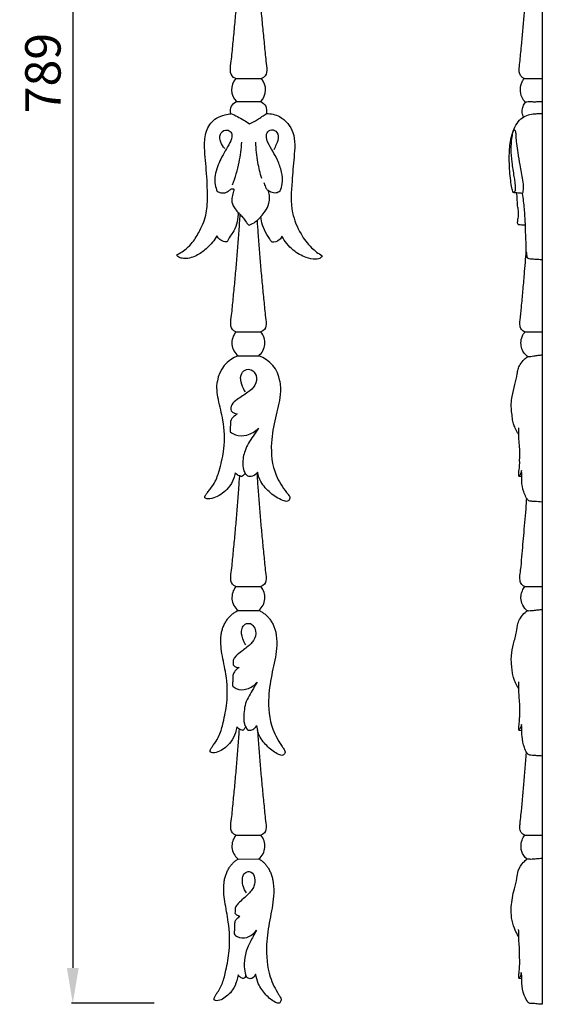
# Model space of a CAD drawing. Units: millimetres. Extents: x 1706 to 3706, y 689 to 2689.
# Drawn here: x 2937 to 3159, y 1171 to 1589 of the extents above; entities that cross this region are included whole.
import ezdxf

# ---------------------------------------------------------------- set-up
doc = ezdxf.new("R2010")
doc.units = ezdxf.units.MM
doc.layers.get('0').update_dxf_attribs({"lineweight": 5})
doc.layers.add('Default', color=7, linetype='Continuous')
doc.styles.add('Arial', font='arial.ttf')
doc.dimstyles.new('Default', dxfattribs={"dimtxt": 10, "dimasz": 7, "dimexe": 0.5, "dimexo": 0.5, "dimgap": 0.25, "dimtad": 1, "dimtoh": 1, "dimdec": 0, "dimzin": 1, "dimdsep": 46, "dimtxsty": 'Arial', "dimcen": 0.5, "dimazin": 0, "dimtfac": 1, "dimtdec": 4, "dimtix": 1, "dimtmove": 1, "dimatfit": 3, "dimfxl": 1, "dimtolj": 1, "dimtzin": 1, "dimarcsym": 0})

# ---------------------------------------------------------------- blocks, each defined once
blk = doc.blocks.new('*D16')
at = {"color": 0, "lineweight": -2, "transparency": 16777216}
for p, q in [((2994.48, 1960.37), (2959.48, 1960.37)), ((2959.98, 1945.37), (2959.98, 1186.37)), ((2994.48, 1171.37), (2959.48, 1171.37))]:
    blk.add_line(p, q, dxfattribs=at)
at = {"color": 0, "lineweight": 50, "transparency": 16777216}
for points in [[(2957.48, 1945.37), (2962.48, 1945.37), (2959.98, 1960.37)], [(2957.48, 1186.37), (2962.48, 1186.37), (2959.98, 1171.37)]]:
    blk.add_solid(points, dxfattribs=at)
at = {"layer": 'Defpoints', "color": 0, "lineweight": 50, "transparency": 16777216}
for p in [(2994.98, 1960.37), (2959.98, 1171.37), (2994.98, 1171.37)]:
    blk.add_point(p, dxfattribs=at)
at = {"color": 0, "transparency": 16777216, "insert": (2947.32, 1565.87), "char_height": 15, "attachment_point": 5, "rotation": 90, "style": 'Arial'}
blk.add_mtext('\\A1;789', dxfattribs=at)
blk = doc.blocks.new('N-171_80_789')
at = {"layer": 'Default'}
for p, q in [((858.39, 588.76), (869.24, 588.76)), ((858.69, 578.95), (868.96, 578.96)), ((856.31, 573.83), (856.3, 573.88)), ((858.48, 481.24), (869.01, 481.24)), ((859.43, 471.1), (868.11, 471.15)), ((858.48, 373.23), (869.01, 373.23)), ((859.38, 363.13), (868.17, 363.18)), ((867.23, 314.37), (867.59, 312.26)), ((858.48, 267.77), (869.01, 267.77)), ((859.34, 257.71), (868.23, 257.77))]:
    blk.add_line(p, q, dxfattribs=at)
for centre, radius, start, end in [((863.81, 584.01), 7.21, 138.764, 224.6355), ((863.81, 584.01), 7.21, 315.5205, 41.2361), ((863.74, 476.62), 7, 138.7639, 232.0011), ((863.74, 476.62), 7, 308.5791, 41.2361), ((863.84, 458.45), 13.4, 109.1919, 171.5328), ((863.84, 458.45), 13.4, 8.4672, 71.3883), ((863.74, 368.61), 7, 138.7639, 231.5006), ((863.74, 368.61), 7, 309.1968, 41.2361), ((863.74, 263.16), 7, 138.7639, 231.0119), ((863.74, 263.16), 7, 309.8024, 41.2361)]:
    blk.add_arc(centre, radius, start, end, dxfattribs=at)
for points, knots in [([(858.39, 588.76), (855.57, 589.79), (856.45, 595.28), (857.08, 602.38), (857.84, 609.79), (858.5, 617.12), (859.12, 624.48), (859.68, 631.84), (860.04, 637.1), (860.21, 639.9), (860.24, 640.25)], [2029.537228, 2029.537228, 2029.537228, 2029.537228, 2035.005717, 2040.474207, 2045.942696, 2051.411186, 2056.879675, 2062.348164, 2067.816654, 2068.594986, 2068.594986, 2068.594986, 2068.594986]), ([(867.55, 637.79), (867.68, 635.8), (867.99, 631.37), (868.51, 624.48), (869.13, 617.12), (869.79, 609.79), (870.55, 602.38), (871.18, 595.28), (872.06, 589.79), (869.24, 588.76)], [620.545352, 620.545352, 620.545352, 620.545352, 624.963797, 630.432286, 635.900776, 641.369265, 646.837755, 652.306244, 657.774734, 657.774734, 657.774734, 657.774734]), ([(856.3, 573.88), (856.12, 574.91), (856.17, 577.16), (857.79, 578.49), (858.69, 578.95)], [2009.718662, 2009.718662, 2009.718662, 2009.718662, 2013.968073, 2017.874382, 2017.874382, 2017.874382, 2017.874382]), ([(868.96, 578.96), (869.87, 578.5), (871.5, 577.17), (871.55, 574.91), (871.37, 573.88)], [669.398036, 669.398036, 669.398036, 669.398036, 673.343888, 677.593299, 677.593299, 677.593299, 677.593299]), ([(833.4, 513.92), (833.75, 514.12), (834.92, 514.81), (837.09, 516.2), (840.13, 519.02), (843.16, 523.97), (846.17, 530.52), (846.51, 539.68), (846.07, 549.71), (844.86, 559.27), (845.59, 567.26), (849.36, 571.93), (853.41, 573.28), (855.5, 573.72), (856.31, 573.83)], [1913.823417, 1913.823417, 1913.823417, 1913.823417, 1915.480199, 1919.371286, 1924.328887, 1932.247657, 1942.895981, 1953.203065, 1969.031556, 1983.749356, 1992.441294, 2000.893019, 2006.296917, 2009.639387, 2009.639387, 2009.639387, 2009.639387]), ([(856.3, 573.88), (858.18, 573.11), (860.88, 571.74), (863.38, 570.06), (864.17, 569.48)], [0, 0, 0, 0, 3.056591, 4.526409, 4.526409, 4.526409, 4.526409]), ([(864.17, 569.48), (865.32, 570.06), (867.78, 571.43), (870.13, 572.99), (871.37, 573.88)], [0, 0, 0, 0, 1.93137, 4.229013, 4.229013, 4.229013, 4.229013]), ([(871.37, 573.88), (873.29, 573.86), (878.25, 572.88), (884.03, 565.54), (883.07, 555.36), (882.11, 544.23), (881.37, 532.87), (885.36, 523.28), (889.89, 517.15), (893.39, 514.52), (894.99, 513.57)], [677.593299, 677.593299, 677.593299, 677.593299, 685.452977, 697.429184, 711.54039, 725.365719, 743.52166, 756.657725, 766.6946, 774.321977, 774.321977, 774.321977, 774.321977]), ([(853.75, 559.09), (853.01, 559.85), (851.88, 561.72), (851.26, 565.07), (853.71, 567.28), (856.15, 566.58), (857.14, 564.2), (855.17, 560.03), (852.01, 554.95), (849.51, 548.84), (849.44, 544.01), (850.16, 541.78), (850.55, 540.89)], [0, 0, 0, 0, 1.60072, 3.244821, 4.643917, 5.697292, 6.526004, 8.181602, 12.158386, 15.806933, 17.835219, 19.285315, 19.285315, 19.285315, 19.285315]), ([(877.18, 541.1), (877.6, 542.04), (878.43, 544.68), (877.93, 549.24), (876.32, 553.86), (874.11, 557.92), (872.06, 561.15), (871.02, 564.23), (872.11, 566.94), (875.2, 567.19), (876.98, 564.04), (875.68, 561.11), (874.9, 559.24), (874.5, 558.55)], [0, 0, 0, 0, 1.557595, 4.070036, 6.716672, 8.891381, 10.984904, 12.481746, 13.616995, 14.821834, 16.251299, 18.147069, 19.337679, 19.337679, 19.337679, 19.337679]), ([(857, 543.63), (858.18, 546.74), (859.93, 552.72), (860.74, 558.89), (860.93, 561.77)], [0, 0, 0, 0, 4.987851, 9.314584, 9.314584, 9.314584, 9.314584]), ([(869.42, 546.27), (868.74, 548.52), (867.52, 553.64), (866.96, 558.87), (866.85, 561.77)], [0, 0, 0, 0, 3.52812, 7.877526, 7.877526, 7.877526, 7.877526]), ([(870.32, 544.66), (870.45, 543.98), (870.84, 542.91), (871.72, 541.39), (873.4, 540.6), (875.39, 540.03), (876.71, 540.73), (877.18, 541.1)], [0, 0, 0, 0, 1.041179, 1.706828, 2.561759, 3.747988, 4.649544, 4.649544, 4.649544, 4.649544]), ([(850.55, 540.89), (851.02, 540.6), (852.27, 540.09), (854.3, 540.21), (855.66, 541.32), (856.55, 542.01), (857.4, 542.03), (857.66, 541.46), (857.23, 540.34), (856.71, 538.46), (856.63, 535.89), (857.85, 533.76), (858.73, 532.62), (859.3, 532.06)], [0, 0, 0, 0, 0.828498, 2.002694, 2.81476, 3.415754, 3.689969, 3.929263, 4.21831, 5.440057, 6.914643, 7.876171, 9.068435, 9.068435, 9.068435, 9.068435]), ([(869.06, 530.21), (869.75, 530.9), (871.13, 532.63), (872.97, 536.23), (872.72, 539.41), (872.2, 541.1)], [0, 0, 0, 0, 1.472266, 3.303254, 5.952304, 5.952304, 5.952304, 5.952304]), ([(859.3, 532.06), (859.39, 530.7), (859.19, 527.92), (857.93, 524.38), (855.92, 521.87), (855.07, 520.26), (854.67, 519.46)], [1859.231607, 1859.231607, 1859.231607, 1859.231607, 1864.780597, 1870.438563, 1874.148007, 1877.820235, 1877.820235, 1877.820235, 1877.820235]), ([(858.48, 481.24), (855.73, 482.23), (856.59, 487.57), (857.2, 494.47), (857.94, 501.67), (858.58, 508.79), (859.18, 515.94), (859.72, 523.09), (860.07, 528.13), (860.24, 530.79), (860.25, 531.06)], [1470.29456, 1470.29456, 1470.29456, 1470.29456, 1475.76305, 1481.231539, 1486.700029, 1492.168518, 1497.637007, 1503.105497, 1508.573986, 1509.198091, 1509.198091, 1509.198091, 1509.198091]), ([(860.25, 531.06), (860.7, 530.6), (861.66, 529.53), (862.69, 528), (863.42, 526.94), (864.09, 526.48), (865.52, 527.26), (866.64, 527.78), (867.4, 528.55)], [0, 0, 0, 0, 0.973532, 2.152801, 2.747318, 2.932619, 3.290351, 4.904888, 4.904888, 4.904888, 4.904888]), ([(867.4, 528.55), (867.52, 526.73), (867.81, 522.52), (868.31, 515.94), (868.91, 508.79), (869.55, 501.67), (870.29, 494.47), (870.9, 487.57), (871.75, 482.23), (869.01, 481.24)], [1179.077918, 1179.077918, 1179.077918, 1179.077918, 1183.245357, 1188.713846, 1194.182335, 1199.650825, 1205.119314, 1210.587803, 1216.056293, 1216.056293, 1216.056293, 1216.056293]), ([(873.75, 519.29), (872.96, 520.36), (871.49, 522.73), (869.56, 526.3), (869.13, 528.99), (869.06, 530.21)], [810.373289, 810.373289, 810.373289, 810.373289, 815.817521, 821.769909, 826.712825, 826.712825, 826.712825, 826.712825]), ([(850.41, 522.04), (849.28, 520.14), (846.79, 517.05), (842.16, 513.6), (837.92, 512.04), (835.02, 512.6), (833.83, 513.15), (833.5, 513.69), (833.4, 513.92)], [1884.962435, 1884.962435, 1884.962435, 1884.962435, 1894.002656, 1900.791188, 1908.667654, 1911.32127, 1912.816819, 1913.823417, 1913.823417, 1913.823417, 1913.823417]), ([(854.67, 519.46), (854.36, 519.43), (853.26, 519.46), (851.6, 520.28), (850.71, 521.46), (850.41, 522.04)], [1877.820235, 1877.820235, 1877.820235, 1877.820235, 1879.106999, 1882.276027, 1884.962435, 1884.962435, 1884.962435, 1884.962435]), ([(877.96, 521.89), (877.69, 521.28), (876.68, 519.76), (874.82, 519.28), (873.75, 519.29)], [803.299061, 803.299061, 803.299061, 803.299061, 806.026911, 810.373289, 810.373289, 810.373289, 810.373289]), ([(894.99, 513.57), (894.85, 513.28), (894.22, 512.34), (891.59, 511.86), (887.48, 512.85), (882.13, 515.88), (879.16, 519.65), (877.96, 521.89)], [774.321977, 774.321977, 774.321977, 774.321977, 775.623733, 778.73991, 784.282547, 792.957787, 803.299061, 803.299061, 803.299061, 803.299061]), ([(862.44, 455.9), (861.81, 456.81), (860.81, 459.05), (859.97, 462.63), (862.11, 465.43), (865.36, 465.63), (867.58, 462.57), (866.95, 458.31), (863.11, 455.38), (859.69, 453.03), (856.37, 450.75), (856.27, 448.59), (856.39, 447.73)], [0, 0, 0, 0, 1.667512, 3.716173, 5.08226, 6.397281, 7.979517, 10.033004, 12.205162, 14.898419, 16.523683, 17.828625, 17.828625, 17.828625, 17.828625]), ([(858.13, 421.5), (857.99, 420.65), (857.37, 418.34), (855.08, 414.29), (850.78, 411.34), (847.45, 410.36), (845.21, 410.58), (845.24, 411.62), (845.81, 412.3), (846.49, 413.38), (848.06, 415.12), (850.19, 418.36), (851.92, 424.22), (853.93, 432.81), (853.46, 442.88), (850.9, 452.15), (850.2, 457.84), (850.58, 460.42)], [1687.331633, 1687.331633, 1687.331633, 1687.331633, 1690.649633, 1696.40317, 1704.894916, 1709.2082, 1710.828531, 1711.602062, 1712.599559, 1714.217807, 1716.467801, 1721.543602, 1728.89961, 1739.703086, 1755.265316, 1766.705825, 1776.707036, 1776.707036, 1776.707036, 1776.707036]), ([(877.09, 460.42), (877.36, 458.55), (877.48, 453.22), (875, 444.67), (872.89, 433.31), (874.01, 421.83), (878.5, 414.98), (880.75, 412.15), (881.43, 411.25), (881.29, 410.17), (880.13, 409.13), (876.84, 410.24), (872.99, 412.8), (869.05, 417), (867.9, 420.39), (867.61, 421.78)], [908.060424, 908.060424, 908.060424, 908.060424, 915.300936, 928.212679, 941.902961, 959.575969, 970.59342, 972.545467, 973.606426, 974.726699, 976.373816, 978.846472, 986.713672, 994.691052, 1000.143885, 1000.143885, 1000.143885, 1000.143885]), ([(856.39, 447.73), (856.74, 447.41), (857.55, 446.84), (858.51, 446.59), (859.01, 446.53)], [0, 0, 0, 0, 0.70837, 1.458607, 1.458607, 1.458607, 1.458607]), ([(859.01, 446.53), (858.64, 446.26), (857.89, 445.6), (856.17, 444.42), (856.12, 441.68), (855.94, 439.83), (855.99, 438.88)], [0, 0, 0, 0, 0.689577, 1.517503, 2.965966, 4.397499, 4.397499, 4.397499, 4.397499]), ([(855.99, 438.88), (856.68, 438.35), (858.86, 437.09), (863.51, 437.14), (866.64, 439.07), (867.98, 440.42)], [0, 0, 0, 0, 1.301541, 3.702018, 6.55697, 6.55697, 6.55697, 6.55697]), ([(867.98, 440.42), (867.18, 439.34), (865.14, 436.26), (862.07, 431.45), (861.16, 426.1), (861.62, 422.27), (862.77, 420.75), (863.34, 420.2)], [0, 0, 0, 0, 2.014178, 5.565556, 8.44137, 10.001294, 11.197877, 11.197877, 11.197877, 11.197877]), ([(858.48, 373.23), (855.73, 374.22), (856.59, 379.55), (857.2, 386.45), (857.94, 393.65), (858.58, 400.78), (859.18, 407.93), (859.67, 414.39), (859.95, 418.46), (860.07, 420.16)], [1470.29456, 1470.29456, 1470.29456, 1470.29456, 1475.76305, 1481.231539, 1486.700029, 1492.168518, 1497.637007, 1503.105497, 1506.9863, 1506.9863, 1506.9863, 1506.9863]), ([(860.07, 420.16), (859.86, 420.23), (859.13, 420.56), (858.51, 421.08), (858.13, 421.5)], [1684.306564, 1684.306564, 1684.306564, 1684.306564, 1685.151511, 1687.331633, 1687.331633, 1687.331633, 1687.331633]), ([(862.33, 421.43), (862.15, 421.12), (861.76, 420.58), (861.26, 420.15), (861.02, 419.97)], [0, 0, 0, 0, 0.5407383, 0.9841847, 0.9841847, 0.9841847, 0.9841847]), ([(863.34, 420.2), (863.84, 420.06), (865.31, 419.9), (866.69, 420.7), (867.34, 421.36)], [0, 0, 0, 0, 0.775134, 2.164946, 2.164946, 2.164946, 2.164946]), ([(867.34, 421.36), (867.48, 419.26), (867.78, 414.79), (868.31, 407.93), (868.91, 400.78), (869.55, 393.65), (870.29, 386.45), (870.9, 379.55), (871.75, 374.22), (869.01, 373.23)], [1178.447929, 1178.447929, 1178.447929, 1178.447929, 1183.245357, 1188.713846, 1194.182335, 1199.650825, 1205.119314, 1210.587803, 1216.056293, 1216.056293, 1216.056293, 1216.056293]), ([(862.66, 348.51), (862.12, 349.3), (861.11, 351.49), (860.46, 354.83), (862.15, 357.59), (864.9, 357.89), (867.1, 355.21), (866.91, 351.19), (863.84, 347.96), (860.66, 345.68), (858.19, 343.74), (857.19, 342.03), (857.33, 340.93), (857.33, 340.29), (857.34, 340.03)], [0, 0, 0, 0, 1.438049, 3.629239, 4.764905, 5.86414, 7.213276, 9.398137, 11.269845, 13.679817, 15.323403, 15.956429, 16.525667, 16.925968, 16.925968, 16.925968, 16.925968]), ([(858.81, 313.77), (858.68, 312.92), (858.14, 310.61), (856.12, 306.56), (852.32, 303.61), (849.39, 302.62), (847.42, 302.85), (847.44, 303.89), (847.95, 304.57), (848.55, 305.64), (849.93, 307.38), (851.8, 310.63), (853.33, 316.49), (855.1, 325.08), (854.69, 335.15), (852.43, 344.41), (851.81, 350.11), (852.15, 352.69)], [1518.385118, 1518.385118, 1518.385118, 1518.385118, 1521.703119, 1527.456656, 1535.948401, 1540.261685, 1541.882016, 1542.655548, 1543.653045, 1545.271292, 1547.521287, 1552.597087, 1559.953096, 1570.756572, 1586.318802, 1597.75931, 1607.760521, 1607.760521, 1607.760521, 1607.760521]), ([(875.52, 352.69), (875.76, 350.82), (875.86, 345.49), (873.68, 336.93), (871.81, 325.58), (872.8, 314.1), (876.76, 307.24), (878.74, 304.42), (879.35, 303.52), (879.22, 302.44), (878.2, 301.4), (875.3, 302.51), (871.91, 305.07), (868.82, 308.81), (867.81, 311.49), (867.59, 312.26)], [1077.55058, 1077.55058, 1077.55058, 1077.55058, 1084.791091, 1097.702834, 1111.393116, 1129.066124, 1140.083576, 1142.035623, 1143.096581, 1144.216854, 1145.863971, 1148.336627, 1156.203827, 1164.181207, 1167.277416, 1167.277416, 1167.277416, 1167.277416]), ([(859.77, 338.95), (859.23, 338.6), (858.33, 337.82), (856.88, 335.91), (857.18, 333.49), (856.98, 331.8), (856.95, 331.21)], [0, 0, 0, 0, 0.971195, 1.790501, 3.474489, 4.368928, 4.368928, 4.368928, 4.368928]), ([(857.34, 340.03), (857.58, 339.71), (858.09, 339.25), (858.96, 338.82), (859.53, 338.88), (859.77, 338.95)], [0, 0, 0, 0, 0.587853, 1.022185, 1.408034, 1.408034, 1.408034, 1.408034]), ([(856.95, 331.21), (857.43, 330.72), (859.21, 329.36), (863.54, 329.42), (866.34, 331.39), (867.49, 332.71)], [0, 0, 0, 0, 1.024796, 3.272876, 5.905659, 5.905659, 5.905659, 5.905659]), ([(867.49, 332.71), (866.72, 331.58), (864.87, 328.39), (862.26, 324.09), (861.83, 319.12), (861.56, 315.45), (862.79, 313.27), (863.34, 312.53)], [0, 0, 0, 0, 2.058119, 5.581646, 7.307687, 9.531968, 10.92525, 10.92525, 10.92525, 10.92525]), ([(862.53, 313.81), (862.41, 313.44), (862.08, 312.85), (861.58, 312.43), (861.37, 312.29)], [0, 0, 0, 0, 0.5967508, 0.9736515, 0.9736515, 0.9736515, 0.9736515]), ([(863.34, 312.53), (863.78, 312.36), (864.96, 312.15), (866.39, 313.08), (867.03, 313.97), (867.23, 314.37)], [0, 0, 0, 0, 0.709151, 1.686907, 2.353643, 2.353643, 2.353643, 2.353643]), ([(858.48, 267.77), (855.73, 268.76), (856.59, 274.1), (857.2, 281), (857.94, 288.2), (858.58, 295.32), (859.18, 302.48), (859.62, 308.27), (859.86, 311.69), (859.93, 312.73)], [1470.29456, 1470.29456, 1470.29456, 1470.29456, 1475.76305, 1481.231539, 1486.700029, 1492.168518, 1497.637007, 1503.105497, 1505.475179, 1505.475179, 1505.475179, 1505.475179]), ([(861.37, 312.29), (861.24, 312.31), (860.75, 312.42), (860.27, 312.58), (859.93, 312.73)], [0, 0, 0, 0, 0.2004402, 0.7511793, 0.7511793, 0.7511793, 0.7511793]), ([(867.59, 312.26), (867.65, 311.38), (867.88, 308.12), (868.31, 302.48), (868.91, 295.32), (869.55, 288.2), (870.29, 281), (870.9, 274.1), (871.75, 268.76), (869.01, 267.77)], [1181.230519, 1181.230519, 1181.230519, 1181.230519, 1183.245357, 1188.713846, 1194.182335, 1199.650825, 1205.119314, 1210.587803, 1216.056293, 1216.056293, 1216.056293, 1216.056293]), ([(862.87, 243.43), (862.48, 243.93), (861.52, 245.46), (861.18, 248.09), (861.23, 250.9), (862.98, 252.51), (865.47, 252.31), (866.64, 249.41), (866.36, 245.69), (863.7, 242.78), (861.04, 240.46), (859.24, 238.7), (858.01, 237.12), (858.12, 235.82), (858.05, 235.11), (858.04, 234.76)], [0, 0, 0, 0, 0.954417, 2.656757, 3.943425, 4.96732, 5.844323, 7.248438, 9.01984, 11.299073, 12.871877, 14.343192, 15.142492, 15.703822, 16.227807, 16.227807, 16.227807, 16.227807]), ([(859.34, 208.65), (859.23, 207.79), (858.75, 205.49), (856.94, 201.44), (853.55, 198.48), (850.93, 197.5), (849.17, 197.73), (849.19, 198.76), (849.64, 199.44), (850.18, 200.52), (851.41, 202.26), (853.09, 205.5), (854.45, 211.37), (856.04, 219.95), (855.67, 230.02), (853.65, 239.29), (853.1, 244.98), (853.4, 247.57)], [1351.990557, 1351.990557, 1351.990557, 1351.990557, 1355.308558, 1361.062095, 1369.55384, 1373.867124, 1375.487455, 1376.260986, 1377.258484, 1378.876731, 1381.126726, 1386.202526, 1393.558535, 1404.362011, 1419.924241, 1431.364749, 1441.36596, 1441.36596, 1441.36596, 1441.36596]), ([(874.27, 247.57), (874.49, 245.7), (874.58, 240.36), (872.63, 231.81), (870.96, 220.46), (871.84, 208.98), (875.38, 202.12), (877.15, 199.29), (877.69, 198.4), (877.58, 197.32), (876.66, 196.27), (874.08, 197.38), (871.05, 199.94), (867.94, 204.15), (867.04, 207.53), (866.81, 208.93)], [1244.984893, 1244.984893, 1244.984893, 1244.984893, 1252.225405, 1265.137147, 1278.827429, 1296.500437, 1307.517889, 1309.469936, 1310.530894, 1311.651168, 1313.298284, 1315.77094, 1323.638141, 1331.61552, 1337.068353, 1337.068353, 1337.068353, 1337.068353]), ([(858.04, 234.76), (858.27, 234.43), (858.85, 233.86), (859.63, 233.61), (860.01, 233.55)], [0, 0, 0, 0, 0.601063, 1.188425, 1.188425, 1.188425, 1.188425]), ([(860.01, 233.55), (859.81, 233.29), (859.32, 232.67), (858.19, 231.91), (857.71, 230.06), (857.85, 228.08), (857.74, 226.6), (857.7, 225.93)], [0, 0, 0, 0, 0.49378, 1.193403, 1.962734, 3.194572, 4.19515, 4.19515, 4.19515, 4.19515]), ([(857.7, 225.93), (858.07, 225.49), (859.56, 224.19), (863.6, 224.05), (866.13, 226.15), (867.11, 227.52)], [0, 0, 0, 0, 0.867202, 2.882386, 5.422061, 5.422061, 5.422061, 5.422061]), ([(867.11, 227.52), (866.64, 226.63), (865.39, 224.15), (863.53, 220.85), (862.16, 216.54), (861.73, 212.51), (862.26, 209.53), (862.6, 208.32)], [0, 0, 0, 0, 1.512414, 4.171273, 5.669846, 8.281507, 10.170522, 10.170522, 10.170522, 10.170522]), ([(866.81, 208.93), (866.45, 208.12), (865.47, 206.85), (863.6, 206.92), (862.85, 207.84), (862.6, 208.32)], [1337.068353, 1337.068353, 1337.068353, 1337.068353, 1340.617898, 1343.120607, 1345.332911, 1345.332911, 1345.332911, 1345.332911]), ([(861.71, 207.03), (861.25, 207.11), (860.36, 207.46), (859.64, 208.22), (859.34, 208.65)], [1347.567285, 1347.567285, 1347.567285, 1347.567285, 1349.810436, 1351.990557, 1351.990557, 1351.990557, 1351.990557]), ([(862.6, 208.32), (862.52, 208.02), (862.28, 207.5), (861.9, 207.15), (861.71, 207.03)], [1345.332911, 1345.332911, 1345.332911, 1345.332911, 1346.542114, 1347.567285, 1347.567285, 1347.567285, 1347.567285])]:
    blk.add_open_spline(points, degree=3, knots=knots, dxfattribs=at)
for points, degree in [([(860.25, 531.06), (859.94, 531.41), (859.62, 531.74), (859.3, 532.06)], 3), ([(869.06, 530.21), (868.55, 529.61), (867.99, 529.06), (867.4, 528.55)], 3), ([(867.61, 421.78), (867.53, 421.64), (867.44, 421.49), (867.34, 421.36)], 3), ([(861.02, 419.97), (860.88, 419.94), (860.07, 420.16)], 2), ([(859.93, 312.73), (859.51, 313), (859.13, 313.36), (858.81, 313.77)], 3)]:
    blk.add_open_spline(points, degree=degree, dxfattribs=at)
for points, weights, knots in [([(852.15, 352.69), (853.13, 360.12), (859.22, 363.05), (859.3, 363.09), (859.38, 363.13)], [1, 0.827652888845, 0.900160362895, 0.899705040612, 0.899308451204], [1607.760521, 1607.760521, 1607.760521, 1625.044833, 1625.044833, 1625.294302, 1625.294302, 1625.294302]), ([(868.17, 363.18), (868.31, 363.12), (868.45, 363.05), (874.54, 360.12), (875.52, 352.69)], [0.999001358826, 0.999404217703, 1, 0.9194505733, 1.11091321017], [1059.837445, 1059.837445, 1059.837445, 1060.266268, 1060.266268, 1077.55058, 1077.55058, 1077.55058])]:
    blk.add_rational_spline(points, weights, degree=2, knots=knots, dxfattribs=at)
for points, weights in [([(853.4, 247.57), (854.23, 254.65), (859.34, 257.71)], [1, 0.834182392909, 0.89501780667]), ([(868.23, 257.77), (873.43, 254.75), (874.27, 247.57)], [0.896413013561, 0.83231992156, 1])]:
    blk.add_rational_spline(points, weights, degree=2, dxfattribs=at)

msp = doc.modelspace()

# ---------------------------------------------------------------- linework, layer by layer
at = {"layer": 'Default'}
for p, q in [((3158.96, 1960.37), (3158.96, 1170.91)), ((3151.36, 1563.59), (3158.99, 1563.59)), ((3151.6, 1456.06), (3158.96, 1456.06)), ((3149.05, 1394.93), (3150.31, 1394.79)), ((3151.6, 1348.05), (3159.01, 1348.05)), ((3149.06, 1287.22), (3150.31, 1287.05)), ((3151.6, 1242.59), (3158.96, 1242.59)), ((3149.08, 1181.94), (3150.31, 1181.93))]:
    msp.add_line(p, q, dxfattribs=at)
for points, knots in [([(3151.36, 1563.59), (3150.97, 1563.74), (3150.14, 1564.25), (3149.32, 1565.53), (3149.13, 1567.67), (3149.66, 1571.55), (3150.32, 1579.24), (3151.33, 1589.56), (3151.92, 1597.56), (3152.17, 1601.28)], [0, 0, 0, 0, 0.627597, 1.428502, 2.181845, 3.789841, 7.305962, 13.770535, 19.364652, 19.364652, 19.364652, 19.364652]), ([(3151.88, 1553.45), (3151.32, 1554.05), (3150.11, 1555.76), (3149.44, 1558.92), (3150.13, 1561.77), (3151.01, 1563.14), (3151.36, 1563.59)], [0, 0, 0, 0, 1.235677, 3.093711, 4.661601, 5.511434, 5.511434, 5.511434, 5.511434]), ([(3151.09, 1547.26), (3150.89, 1547.62), (3150.42, 1548.74), (3150.53, 1550.68), (3151.09, 1552.38), (3151.78, 1553.51), (3152.69, 1553.76), (3153.75, 1553.83), (3155.34, 1553.68), (3157.13, 1553.79), (3158.4, 1553.77), (3158.96, 1553.77)], [0, 0, 0, 0, 0.623298, 1.783178, 2.80666, 3.361794, 3.623575, 4.182499, 4.955053, 6.020048, 6.863732, 6.863732, 6.863732, 6.863732]), ([(3146.72, 1515.18), (3146.49, 1515.82), (3145.98, 1517.48), (3145.57, 1520.53), (3145.19, 1523.97), (3145.02, 1527.88), (3145, 1532.65), (3145.49, 1537.36), (3146.71, 1541.58), (3148.14, 1544.53), (3150.31, 1547.01), (3153.09, 1548.24), (3155.59, 1548.64), (3157.55, 1548.68), (3158.58, 1548.69), (3158.96, 1548.68)], [0, 0, 0, 0, 1.022694, 2.596587, 4.613501, 6.219421, 8.469013, 11.786595, 13.279668, 15.03688, 16.699426, 18.094227, 19.506356, 20.475041, 21.048262, 21.048262, 21.048262, 21.048262]), ([(3150.69, 1514.78), (3150.9, 1515.51), (3151.27, 1517.4), (3150.71, 1521.5), (3149.61, 1526.47), (3148.79, 1531.68), (3148.2, 1535.74), (3147.95, 1538.41), (3147.94, 1540.1), (3147.74, 1540.88), (3147.68, 1541.58), (3147, 1541.77), (3146.61, 1541.16), (3146.26, 1539.97), (3145.92, 1537.44), (3145.48, 1533.29), (3146.03, 1527.87), (3146.79, 1523.24), (3147.38, 1519.5), (3147.52, 1517.54), (3147.63, 1515.85), (3147.05, 1515.35), (3146.72, 1515.18)], [0, 0, 0, 0, 1.130856, 2.852979, 6.157096, 8.793803, 10.765659, 12.310139, 12.843748, 13.271019, 13.563331, 13.779297, 14.136703, 14.461468, 15.701463, 17.899874, 20.75869, 23.817195, 24.973403, 26.421919, 26.836379, 27.405569, 27.405569, 27.405569, 27.405569]), ([(3150.69, 1514.78), (3150.23, 1514.87), (3149.39, 1515), (3148.06, 1515), (3147.2, 1515.11), (3146.72, 1515.18)], [0, 0, 0, 0, 0.700881, 1.267322, 2.001215, 2.001215, 2.001215, 2.001215]), ([(3148.94, 1501.52), (3148.83, 1501.63), (3148.57, 1501.98), (3148.52, 1502.97), (3148.86, 1504.58), (3149.04, 1506.36), (3148.75, 1508.32), (3148.39, 1510.64), (3148.43, 1513.02), (3148.23, 1514.63), (3148.17, 1515.02)], [0, 0, 0, 0, 0.232268, 0.636495, 1.42915, 2.715616, 3.283994, 4.401861, 6.242503, 6.835954, 6.835954, 6.835954, 6.835954]), ([(3158.96, 1486.63), (3158.36, 1486.68), (3156.93, 1486.79), (3155.08, 1486.93), (3153.63, 1486.94), (3152.67, 1487.39), (3152.56, 1488.81), (3152.14, 1490.45), (3152.27, 1493.02), (3151.92, 1496.84), (3151.92, 1502.09), (3151.45, 1508.39), (3150.98, 1512.63), (3150.69, 1514.78)], [0, 0, 0, 0, 0.913347, 2.150314, 2.786114, 3.098207, 3.61158, 4.69791, 5.748198, 7.401697, 10.475628, 13.619374, 16.883075, 16.883075, 16.883075, 16.883075]), ([(3151.87, 1501.36), (3151.32, 1501.36), (3150.34, 1501.39), (3149.37, 1501.47), (3148.94, 1501.52)], [0, 0, 0, 0, 0.822067, 1.468998, 1.468998, 1.468998, 1.468998]), ([(3151.6, 1456.06), (3151.04, 1456.3), (3150.03, 1457), (3149.41, 1458.94), (3149.69, 1462.11), (3150.22, 1466.98), (3150.84, 1473.47), (3151.51, 1481.46), (3151.97, 1487.18), (3152.24, 1490.51)], [0, 0, 0, 0, 0.915575, 1.714764, 2.930793, 5.665653, 9.095832, 12.701562, 17.715013, 17.715013, 17.715013, 17.715013]), ([(3158.96, 1446.21), (3158.36, 1446.16), (3157.19, 1446.03), (3155.58, 1445.79), (3154.3, 1445.56), (3153.44, 1445.58), (3152.87, 1445.57), (3152.33, 1446.06), (3151.5, 1446.89), (3150.41, 1448.49), (3149.83, 1450.91), (3150.07, 1453.28), (3150.85, 1455.01), (3151.37, 1455.77), (3151.6, 1456.06)], [0, 0, 0, 0, 0.902908, 1.774928, 2.442663, 2.840227, 3.090421, 3.242775, 3.897607, 4.876968, 6.107712, 7.54714, 8.371986, 8.927825, 8.927825, 8.927825, 8.927825]), ([(3149.07, 1412.5), (3148.83, 1412.87), (3148.19, 1413.94), (3147.34, 1415.63), (3146.56, 1417.79), (3146.27, 1420.29), (3145.92, 1422.95), (3145.81, 1425.84), (3146.28, 1429.44), (3147.36, 1433.6), (3148.28, 1437.41), (3148.64, 1440.32), (3149.68, 1442.5), (3151.15, 1444.3), (3152.35, 1445.3), (3152.83, 1445.64)], [0, 0, 0, 0, 0.665769, 1.863915, 2.840805, 4.104244, 5.620518, 6.873944, 8.431679, 11.053879, 13.322276, 14.32676, 15.435388, 16.886151, 17.779685, 17.779685, 17.779685, 17.779685]), ([(3149.05, 1394.93), (3149.04, 1395.12), (3149.01, 1395.84), (3149.15, 1397.42), (3149.43, 1399.18), (3149.43, 1400.75), (3149.4, 1402.41), (3149.5, 1404.52), (3149.43, 1407.44), (3149.05, 1410.5), (3149.07, 1413.24), (3149.06, 1414.85), (3149.06, 1415.37)], [0, 0, 0, 0, 0.287545, 1.078473, 2.372722, 2.95888, 3.443744, 4.85553, 6.133086, 7.828701, 9.480302, 10.248237, 10.248237, 10.248237, 10.248237]), ([(3150.13, 1397.28), (3150.1, 1396.98), (3149.97, 1396.34), (3149.68, 1395.58), (3149.35, 1395.05), (3149.12, 1394.95), (3149.05, 1394.93)], [0, 0, 0, 0, 0.466665, 0.965248, 1.240321, 1.344696, 1.344696, 1.344696, 1.344696]), ([(3153.35, 1384.4), (3153.12, 1384.59), (3152.62, 1385.08), (3151.88, 1386.41), (3150.82, 1388.92), (3150.24, 1392.04), (3150.32, 1394.76), (3150.32, 1396.27), (3150.19, 1396.99), (3150.13, 1397.28)], [0, 0, 0, 0, 0.455414, 1.036901, 2.266064, 4.544564, 5.722159, 6.353818, 6.808993, 6.808993, 6.808993, 6.808993]), ([(3151.6, 1348.05), (3151.13, 1348.24), (3150.09, 1348.91), (3149.54, 1350.51), (3149.46, 1352.62), (3149.98, 1355.94), (3150.51, 1362.27), (3151.29, 1371.39), (3152.03, 1379.63), (3152.37, 1384.47), (3152.44, 1385.49)], [0, 0, 0, 0, 0.765085, 1.762351, 2.388139, 3.931901, 6.792482, 11.930213, 17.683591, 19.216715, 19.216715, 19.216715, 19.216715]), ([(3158.96, 1383.95), (3157.89, 1384.01), (3156.49, 1384.1), (3154.61, 1384.21), (3153.82, 1384.32), (3153.35, 1384.4)], [0, 0, 0, 0, 1.612658, 2.106314, 2.820534, 2.820534, 2.820534, 2.820534]), ([(3152.66, 1337.78), (3152.28, 1338.09), (3151.14, 1339.22), (3150.17, 1341.15), (3149.91, 1343.39), (3150.08, 1345.33), (3150.82, 1346.94), (3151.42, 1347.81), (3151.6, 1348.05)], [0, 0, 0, 0, 0.741507, 2.396707, 3.100702, 4.122218, 5.267804, 5.712669, 5.712669, 5.712669, 5.712669]), ([(3149.07, 1304.75), (3149, 1304.84), (3148.67, 1305.27), (3148.1, 1306.48), (3147.24, 1308.08), (3146.54, 1310.17), (3146.3, 1312.01), (3146.1, 1314.11), (3145.85, 1316.24), (3145.91, 1319.63), (3146.75, 1323.86), (3148.11, 1328.3), (3148.42, 1332.12), (3149.74, 1334.96), (3151.21, 1336.75), (3152.37, 1337.59), (3152.66, 1337.78)], [0, 0, 0, 0, 0.179938, 0.808821, 1.990884, 2.916909, 4.094634, 4.768619, 6.080843, 7.312182, 9.855547, 12.516378, 14.282083, 15.548409, 17.162327, 17.691266, 17.691266, 17.691266, 17.691266]), ([(3158.96, 1338.28), (3158.33, 1338.22), (3157.06, 1338.09), (3155.22, 1337.88), (3153.74, 1337.67), (3152.91, 1337.75), (3152.66, 1337.78)], [0, 0, 0, 0, 0.945233, 1.928755, 2.787031, 3.169177, 3.169177, 3.169177, 3.169177]), ([(3149.06, 1287.22), (3149.06, 1287.76), (3149.06, 1289.17), (3149.37, 1291.19), (3149.45, 1293.31), (3149.42, 1295.59), (3149.54, 1298.41), (3149.19, 1301.44), (3149.05, 1304.56), (3149.05, 1306.52), (3149.08, 1307.65)], [0, 0, 0, 0, 0.804549, 2.115958, 3.061628, 3.982977, 5.549765, 7.294147, 8.544358, 10.242072, 10.242072, 10.242072, 10.242072]), ([(3150.13, 1289.58), (3150.11, 1289.32), (3149.99, 1288.69), (3149.7, 1287.83), (3149.25, 1287.37), (3149.06, 1287.22)], [0, 0, 0, 0, 0.393666, 0.970367, 1.330974, 1.330974, 1.330974, 1.330974]), ([(3158.96, 1276.22), (3158.35, 1276.26), (3157.19, 1276.35), (3155.59, 1276.39), (3154.38, 1276.55), (3153.24, 1276.59), (3152.22, 1277.88), (3151.03, 1280.46), (3150.45, 1283.75), (3150.29, 1286.75), (3150.34, 1288.42), (3150.19, 1289.3), (3150.13, 1289.58)], [0, 0, 0, 0, 0.927707, 1.747326, 2.392703, 2.78479, 3.382311, 4.669279, 7.121815, 8.28585, 9.193469, 9.62481, 9.62481, 9.62481, 9.62481]), ([(3151.6, 1242.59), (3150.99, 1242.86), (3149.81, 1243.72), (3149.44, 1245.65), (3149.61, 1248.09), (3150.39, 1254.2), (3151.14, 1264.41), (3151.93, 1273.37), (3152.3, 1277.96)], [0, 0, 0, 0, 0.992234, 2.019431, 2.782695, 4.68298, 11.251469, 18.177874, 18.177874, 18.177874, 18.177874]), ([(3152.52, 1232.49), (3152, 1232.93), (3150.68, 1234.38), (3149.76, 1237.32), (3150.19, 1240.4), (3151.11, 1241.98), (3151.6, 1242.59)], [0, 0, 0, 0, 1.031552, 2.893762, 4.408755, 5.583884, 5.583884, 5.583884, 5.583884]), ([(3149.09, 1199.48), (3148.9, 1199.76), (3148.16, 1200.93), (3146.17, 1204.92), (3145.36, 1211.82), (3146.87, 1218.89), (3148.29, 1223.9), (3148.57, 1228.01), (3150.5, 1230.68), (3152.01, 1232.09), (3152.52, 1232.49)], [0, 0, 0, 0, 0.5067, 2.071525, 6.664447, 10.558808, 12.885217, 14.49772, 16.626545, 17.6045, 17.6045, 17.6045, 17.6045]), ([(3158.96, 1232.77), (3158.15, 1232.7), (3156.56, 1232.59), (3154.41, 1232.34), (3153.07, 1232.43), (3152.52, 1232.49)], [0, 0, 0, 0, 1.216454, 2.408101, 3.232148, 3.232148, 3.232148, 3.232148]), ([(3149.08, 1181.94), (3149.05, 1182.26), (3149, 1183.2), (3149.19, 1184.71), (3149.46, 1186.86), (3149.39, 1190.37), (3149.47, 1194.39), (3148.98, 1198.36), (3149.18, 1200.81), (3149.04, 1202.16), (3148.99, 1202.58)], [0, 0, 0, 0, 0.480754, 1.407815, 2.274967, 3.733847, 6.66758, 8.311442, 9.720333, 10.346586, 10.346586, 10.346586, 10.346586]), ([(3150.12, 1184.34), (3150.08, 1184.06), (3149.95, 1183.45), (3149.72, 1182.66), (3149.37, 1182.15), (3149.15, 1181.99), (3149.08, 1181.94)], [0, 0, 0, 0, 0.429182, 0.943213, 1.212929, 1.34296, 1.34296, 1.34296, 1.34296]), ([(3158.96, 1170.91), (3158.45, 1170.95), (3157.13, 1171.03), (3155.35, 1171.29), (3153.41, 1171.16), (3152.2, 1172.8), (3150.92, 1175.5), (3150.28, 1178.91), (3150.3, 1181.7), (3150.32, 1183.2), (3150.21, 1183.95), (3150.12, 1184.34)], [0, 0, 0, 0, 0.770541, 1.965148, 2.784782, 3.43028, 4.813837, 7.356773, 8.490267, 9.010684, 9.615542, 9.615542, 9.615542, 9.615542])]:
    msp.add_open_spline(points, degree=3, knots=knots, dxfattribs=at)

# ---------------------------------------------------------------- block references
msp.add_blockref('N-171_80_789', (2170.69, 974.82))

# ---------------------------------------------------------------- dimensions: what is measured, and where the dimension line sits
dim = msp.add_linear_dim(base=(2959.98, 1171.37), p1=(2994.98, 1960.37), p2=(2994.98, 1171.37), angle=90, dimstyle='Default', override={"dimtxt": 15, "dimasz": 15, "dimgap": 5, "dimtmove": 2})
dim.commit()
dim.dimension.update_dxf_attribs({"geometry": '*D16', "text_midpoint": (2947.32, 1565.87)})

doc.saveas('drawing.dxf')
